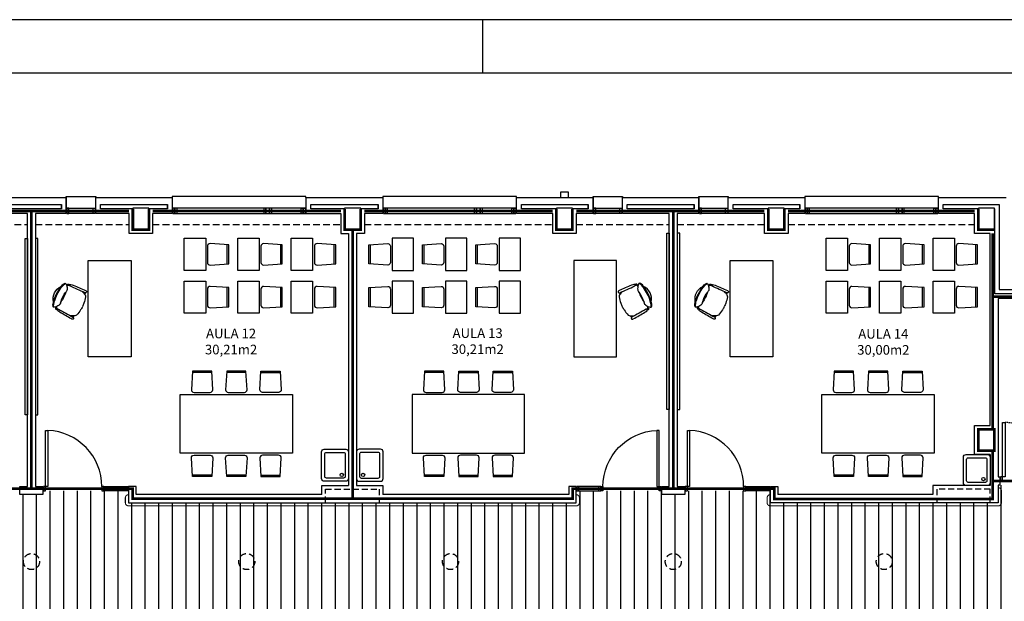
# Model space of a CAD drawing. Units: millimetres. Extents: x -8094 to 4538, y 8763 to 27670.
# Drawn here: x -628 to 1213, y 16176 to 17263 of the extents above; entities that cross this region are included whole.
import ezdxf
from ezdxf.enums import TextEntityAlignment as Align

# ---------------------------------------------------------------- set-up
doc = ezdxf.new("R2010")
doc.units = ezdxf.units.MM
doc.linetypes.add('CONTINUA', pattern=[0])
doc.linetypes.add('TRAZOS2', pattern=[0.375, 0.25, -0.125])
for name, color, linetype in [('0-INSTA', 252, 'Continuous'), ('0-MOBIL', 252, 'CONTINUA'), ('0-MUROS', 150, 'Continuous'), ('0-PILAR', 252, 'Continuous'), ('0-SANIT', 252, 'Continuous'), ('A-ALFEIZAR', 252, 'Continuous'), ('A-CAMARA', 252, 'Continuous'), ('A-FALSOS TECHOS', 252, 'TRAZOS2'), ('A-tramas suelo', 253, 'Continuous'), ('CARP-EXTERIOR', 252, 'Continuous'), ('CARP-INTERIOR', 252, 'Continuous'), ('D-TEXTO', 250, 'Continuous'), ('D-TEXTO M2', 252, 'CONTINUA'), ('P-tabiques', 9, 'Continuous')]:
    doc.layers.add(name, color=color, linetype=linetype)
doc.layers.add('A-PASAMANOS', color=7, linetype='Continuous', true_color=0x5c5c5c)
doc.styles.add('ROMANS', font='romans.shx')

# ---------------------------------------------------------------- blocks, each defined once
blk = doc.blocks.new('P-1H-105')
for p, q in [((8, 0), (0, 0)), ((0, 0), (0, -4)), ((8, -4), (8, 0)), ((0, -4), (8, -4)), ((8, -4), (113, -4)), ((8, -8), (8, -4)), ((113, -8), (8, -8)), ((113, -4), (113, -8)), ((0, -109), (0, -113)), ((8, -109), (0, -109)), ((8, -113), (8, -109)), ((0, -113), (8, -113))]:
    blk.add_line(p, q)
blk.add_arc((8, -4), 105, 270, 357.8184)
blk = doc.blocks.new('P-1HM-160')
blk.add_line((-154, 4), (-117.5, 4))
for points in [[(-158, 0), (-113, 0), (-113, 8), (-158, 8)], [(-158, 0), (-154, 0), (-154, 8), (-158, 8)], [(-117.5, 0), (-113, 0), (-113, 8), (-117.5, 8)]]:
    blk.add_lwpolyline(points, close=True)
at = {"xscale": -1, "rotation": 270}
blk.add_blockref('P-1H-105', (0, 0), dxfattribs=at)
blk = doc.blocks.new('mesa prof')
at = {"layer": '0-MOBIL'}
for p, q in [((8854.9, 42042.2), (8854.9, 41962.2)), ((9034.9, 42042.2), (8854.9, 42042.2)), ((9034.9, 41962.2), (9034.9, 42042.2)), ((8854.9, 41962.2), (9034.9, 41962.2)), ((8974.6, 41957), (8972.1, 41955.7)), ((8975, 41955.7), (8973.3, 41954.8)), ((8928.8, 41934.2), (8931.4, 41935.5)), ((8929.6, 41933.1), (8931.4, 41934))]:
    blk.add_line(p, q, dxfattribs=at)
for centre, radius, start, end in [((8971.2, 41916.2), 41.2, 95.6589, 112.6753), ((8967.7, 41951.1), 6.19, 60.3914, 95.6589), ((8960.1, 41937.7), 21.6, 39.7057, 60.3914), ((8977.1, 41957.1), 2.4, 119.8034, 202.1613), ((9387.4, 42124.2), 445.4, 202.1613, 206.1231), ((8976.7, 41957.7), 1.71, 47.6426, 119.8034), ((8970.5, 41953.1), 9.51, 25.5665, 38.5679), ((8555.9, 41762.6), 465.7, 21.6193, 24.6997), ((8937.7, 41936.2), 6.19, 137.2385, 172.5059), ((8963.5, 41912.4), 41.2, 120.2221, 137.2385), ((9040.1, 41780.7), 193.6, 118.1435, 120.2221), ((9029.9, 41775.6), 193.6, 112.6753, 114.7539), ((8927, 41933), 1.71, 113.0939, 185.2548), ((8934.5, 41935.2), 9.51, 194.3295, 207.3308), ((9336.5, 42150.9), 465.7, 208.1977, 211.2781), ((8927.2, 41932.3), 2.4, 30.7361, 113.0939), ((8546.5, 41705.9), 445.4, 26.7743, 30.7361), ((8953, 41934.2), 21.6, 172.5059, 193.1917), ((8988, 41877), 44.8, 105.3712, 118.8595), ((8945.3, 41961.4), 51.5, 295.0517, 307.684), ((8981.9, 41915.6), 7.2, 88.3329, 135.5823), ((8981.4, 41898), 24.8, 67.0112, 88.3329), ((8965.2, 41944.3), 30.7, 314.2439, 319.464), ((8988.7, 41929.3), 1.69, 222.2405, 14.8032), ((8967.9, 41920.4), 21.6, 14.1754, 19.6493), ((8987.4, 41925.3), 1.52, 319.464, 14.1754), ((8974.2, 41934.8), 19.6, 318.0517, 327.2441), ((8949.6, 41918.9), 42.1, 14.8032, 21.1876), ((8976.1, 41920.7), 15.8, 20.1285, 28.4655), ((8988.9, 41925.4), 2.17, 327.2441, 20.1285), ((8987.7, 41920.5), 4.34, 318.0186, 354.4868), ((8990.1, 41918.7), 2.37, 333.4013, 67.0112), ((8974.3, 41931.2), 42.1, 211.7098, 218.0942), ((8942.5, 41906.3), 1.69, 218.0942, 10.6569), ((8956.9, 41911.1), 15.8, 204.4318, 212.7689), ((8945.5, 41903.8), 2.17, 212.7689, 265.6533), ((8962.1, 41917.5), 21.6, 213.2481, 218.722), ((8946.4, 41904.9), 1.52, 218.722, 273.4333), ((8946.8, 41921.1), 19.6, 265.6533, 274.8457), ((8944.7, 41934.1), 30.7, 273.4333, 278.6534), ((8971.8, 41893.2), 24.8, 144.5645, 165.8862), ((8957.5, 41903.5), 7.2, 97.3151, 144.5645), ((8937.9, 41971.3), 76.6, 282.4118, 297.1798), ((8943, 41960.3), 51.5, 285.2134, 297.8457), ((8984.6, 41875.3), 44.8, 114.0378, 127.5261), ((8963.4, 41922.2), 25.5, 257.2882, 335.6092), ((8927.7, 41999.8), 105.5, 287.3137, 295.0057), ((8923, 41997.5), 105.5, 297.8917, 305.5837), ((8939.6, 41972.2), 76.6, 295.7176, 310.4856), ((8960.6, 41944.9), 40.8, 305.5837, 318.0186), ((8981.6, 41922.9), 11.9, 310.4856, 333.4013), ((8950, 41898.7), 2.37, 165.8862, 259.4961), ((8950.1, 41901.8), 4.34, 238.4106, 274.8788), ((8951.8, 41908.1), 11.9, 259.4961, 282.4118), ((8946.9, 41938.1), 40.8, 274.8788, 287.3137)]:
    blk.add_arc(centre, radius, start, end, dxfattribs=at)
blk = doc.blocks.new('silla1')
at = {"layer": '0-MOBIL'}
blk.add_line((-0.2, 3), (36.2, 3), dxfattribs=at)
blk.add_lwpolyline([(0, 0), (36, 0), (38, 35, 0.414214), (33, 40), (3, 40, 0.414214), (-2, 35)], format="xyb", close=True, dxfattribs=at)
blk = doc.blocks.new('pupitre')
at = {"layer": '0-MOBIL'}
blk.add_lwpolyline([(60, 40), (0, 40), (0, 0), (60, 0)], close=True, dxfattribs=at)
at = {"layer": '0-MOBIL', "xscale": -1, "rotation": 180}
blk.add_blockref('silla1', (12, 83.3), dxfattribs=at)
blk = doc.blocks.new('P-2H-210')
for points in [[(0, 209), (0, 213), (-8, 213), (-8, 209)], [(0, 204), (0, 209), (102, 209), (102, 204)], [(0, 1), (0, 5), (-8, 5), (-8, 1)], [(0, 10), (0, 5), (102, 5), (102, 10)]]:
    blk.add_lwpolyline(points, close=True)
at = {"linetype": 'TRAZOS2', "ltscale": 10}
for points in [[(0, 107, 0.398957), (102, 204, -0.949917)], [(0, 107, -0.398957), (102, 10, 0.949917)]]:
    blk.add_lwpolyline(points, format="xyb", dxfattribs=at)
blk = doc.blocks.new('V5-planta')
at = {"layer": '0-MUROS'}
for p, q in [((-55, 0), (-55, 30)), ((0, 0), (0, 30))]:
    blk.add_line(p, q, dxfattribs=at)
at = {"layer": 'A-ALFEIZAR'}
for p, q in [((-55, 32), (0, 32)), ((-55, 30), (-55, 32)), ((0, 32), (0, 30))]:
    blk.add_line(p, q, dxfattribs=at)
at = {"layer": 'A-CAMARA'}
for p, q in [((-64, 9), (-64, 17)), ((9, 9), (9, 17))]:
    blk.add_line(p, q, dxfattribs=at)
at = {"layer": 'CARP-EXTERIOR'}
for p, q in [((-48, 6), (-48, 4)), ((-7, 6), (-7, 4))]:
    blk.add_line(p, q, dxfattribs=at)
for points in [[(-54, 10), (-1, 10)], [(-1, 0), (-54, 0)]]:
    blk.add_lwpolyline(points, dxfattribs=at)
for points in [[(-54, 10), (-54, 0), (-50, 0), (-50, 10)], [(-50, 6), (-5, 6), (-5, 4), (-50, 4)], [(-1, 10), (-1, 0), (-5, 0), (-5, 10)]]:
    blk.add_lwpolyline(points, close=True, dxfattribs=at)
blk = doc.blocks.new('V-250')
at = {"layer": 'A-ALFEIZAR'}
for p, q in [((0, 32), (-250, 32)), ((-250, 32), (-250, 30)), ((0, 30), (0, 32))]:
    blk.add_line(p, q, dxfattribs=at)
at = {"layer": 'A-CAMARA'}
for p, q in [((-259, 9), (-259, 17)), ((9, 9), (9, 17))]:
    blk.add_line(p, q, dxfattribs=at)
at = {"layer": 'CARP-EXTERIOR'}
for p, q in [((-239, 6), (-239, 4)), ((-80.9, 6), (-80.9, 4)), ((-61.9, 6), (-61.9, 4)), ((-11, 6), (-11, 4))]:
    blk.add_line(p, q, dxfattribs=at)
for points in [[(-1, 10), (-249, 10)], [(-249, 0), (-1, 0)]]:
    blk.add_lwpolyline(points, dxfattribs=at)
for points in [[(-249, 10), (-249, 0), (-245, 0), (-245, 10)], [(-245, 10), (-245, 0), (-241, 0), (-241, 10)], [(-78.9, 6), (-241, 6), (-241, 4), (-78.9, 4)], [(-78.9, 10), (-78.9, 0), (-74.9, 0), (-74.9, 10)], [(-74.9, 10), (-74.9, 0), (-67.9, 0), (-67.9, 10)], [(-67.9, 10), (-67.9, 0), (-63.9, 0), (-63.9, 10)], [(-63.9, 6), (-9, 6), (-9, 4), (-63.9, 4)], [(-5, 10), (-5, 0), (-9, 0), (-9, 10)], [(-1, 10), (-1, 0), (-5, 0), (-5, 10)]]:
    blk.add_lwpolyline(points, close=True, dxfattribs=at)
blk = doc.blocks.new('pbaja')
at = {"layer": 'A-tramas suelo'}
h = blk.add_hatch(dxfattribs=at)
h.set_pattern_fill('ANSI31', color=256, scale=8, angle=45, style=0)
h.set_pattern_definition([(90, (55766.502, -9620.483), (-25.4, 5e-15), [])])
h.paths.add_polyline_path([(-1759, 6740), (-1759, 6762), (-1919, 6762), (-1919, 6755), (-1962, 6755), (-1962, 6762), (-2122, 6762), (-2122, 6740), (-2959, 6740), (-2959, 6762), (-3119, 6762), (-3119, 6755), (-3162, 6755), (-3162, 6762), (-3322, 6762), (-3322, 6740), (-3748, 6740), (-3748, 6773), (-3983, 6773), (-3983, 6740), (-4012, 6740), (-4012, 6747), (-4172, 6747), (-4172, 6523), (-4135, 6523), (-4135, 6469), (-4171, 6469), (-4171, 5975), (-3983, 5975), (-3983, 5320), (-4005.6, 5320), (-4005.6, 5160), (-3983, 5160), (-3983, 4825), (-4005, 4825), (-4005, 4665), (-3983, 4665), (-3983, 4618), (-3775.5, 4618), (-3322, 4618), (-3322, 4596), (-3162, 4596), (-3162, 4618), (-3027, 4618), (-3027, 4596), (-2867, 4596), (-2867, 4603), (-2814, 4603), (-2814, 4596), (-2654, 4596), (-2654, 4618), (-2422.3, 4618), (-2422.3, 4596), (-2262.3, 4596), (-2262.3, 4603), (-2219.3, 4603), (-2219.3, 4596), (-2059.3, 4596), (-2059.3, 4618), (-1890, 4618), (-1890, 4325), (-1113, 4325), (-1113, 6773), (-1333, 6773), (-1333, 6740)])
h.paths.add_polyline_path([(-1333, 6520), (-1333, 6190), (-1333, 4838), (-1962, 4838), (-1962, 4853), (-2122, 4853), (-2122, 4838), (-2959, 4838), (-2959, 4853), (-3322, 4853), (-3322, 4838), (-3748, 4838), (-3748, 6520), (-3322, 6520), (-3322, 6505), (-2959, 6505), (-2959, 6520), (-2122, 6520), (-2122, 6505), (-1962, 6505), (-1962, 6520)], flags=16)
h.paths.add_polyline_path([(-1805.6, 4538.2), (-1805.6, 4388.5), (-1805.6, 4333.7), (-1881.7, 4333.7), (-1881.7, 4388.5), (-1881.7, 4538.2)], flags=16)
h.paths.add_polyline_path([(-1811.2, 4535.2), (-1811.2, 4524.4), (-1856.8, 4524.4), (-1856.8, 4535.2)], flags=0)
h.paths.add_polyline_path([(-1424.1, 4345, 0.018383), (-1420.5, 4346.9), (-1418.6, 4344, -0.276838), (-1480.4, 4344.6), (-1473.9, 4349.8), (-1473.9, 4383.5), (-1424.1, 4383.5)], flags=16)
h.paths.add_polyline_path([(-1499.1, 4345, 0.018383), (-1495.5, 4346.9), (-1493.6, 4344, -0.276838), (-1555.4, 4344.6), (-1548.9, 4349.8), (-1548.9, 4383.5), (-1499.1, 4383.5)], flags=16)
h.paths.add_polyline_path([(-1574.1, 4345, 0.018383), (-1570.5, 4346.9), (-1568.6, 4344, -0.276838), (-1630.4, 4344.6), (-1623.9, 4349.8), (-1623.9, 4383.5), (-1574.1, 4383.5)], flags=16)
h.paths.add_polyline_path([(-1649.1, 4345, 0.018383), (-1645.5, 4346.9), (-1643.6, 4344, -0.276838), (-1705.4, 4344.6), (-1698.9, 4349.8), (-1698.9, 4383.5), (-1649.1, 4383.5)], flags=16)
h.paths.add_polyline_path([(-1811.2, 4402.4), (-1811.2, 4391.6), (-1856.8, 4391.6), (-1856.8, 4402.4)], flags=0)
h.paths.add_polyline_path([(-1724.1, 4345, 0.018383), (-1720.5, 4346.9), (-1718.6, 4344, -0.276838), (-1780.4, 4344.6), (-1773.9, 4349.8), (-1773.9, 4383.5), (-1724.1, 4383.5)], flags=16)
at = {"layer": '0-INSTA'}
blk.add_lwpolyline([(-2136.5, 7320), (-2151.5, 7320), (-2151.5, 7310), (-2136.5, 7310)], close=True, dxfattribs=at)
at = {"layer": '0-MOBIL'}
for points in [[(-1952.6, 7243.8), (-1948, 7243.8), (-1948, 6914.2), (-1952.6, 6914.2)], [(-1928.4, 7243.8), (-1933, 7243.8), (-1933, 6914.2), (-1928.4, 6914.2)], [(-3152.6, 7233.8), (-3148, 7233.8), (-3148, 6904.2), (-3152.6, 6904.2)], [(-3128.4, 7233.8), (-3133, 7233.8), (-3133, 6904.2), (-3128.4, 6904.2)], [(-2862.5, 6942.4), (-2652.5, 6942.4), (-2652.5, 6832.4), (-2862.5, 6832.4)], [(-2218.5, 6942.4), (-2428.5, 6942.4), (-2428.5, 6832.4), (-2218.5, 6832.4)], [(-1662.5, 6942.4), (-1452.5, 6942.4), (-1452.5, 6832.4), (-1662.5, 6832.4)]]:
    blk.add_lwpolyline(points, close=True, dxfattribs=at)
at = {"layer": '0-MUROS'}
for p, q in [((-3218.3, 7310), (-3075.4, 7310)), ((-3075.4, 7310), (-3075.4, 7280)), ((-3020.4, 7310), (-2877.3, 7310)), ((-3020.4, 7280), (-3020.4, 7310)), ((-2877.3, 7310), (-2877.3, 7280)), ((-2627.3, 7310), (-2483.6, 7310)), ((-2627.3, 7310), (-2627.3, 7280)), ((-2483.6, 7310), (-2483.6, 7280)), ((-2233.6, 7310), (-2090.6, 7310)), ((-2233.6, 7280), (-2233.6, 7310)), ((-2090.6, 7310), (-2090.6, 7280)), ((-2035.6, 7310), (-1892.7, 7310)), ((-2035.6, 7280), (-2035.6, 7310)), ((-1892.7, 7310), (-1892.7, 7280)), ((-1837.7, 7310), (-1694.6, 7310)), ((-1837.7, 7280), (-1837.7, 7310)), ((-1694.6, 7310), (-1694.6, 7280)), ((-1444.6, 7310), (-1318, 7310)), ((-1444.6, 7280), (-1444.6, 7310)), ((-3148, 7280), (-3218.3, 7280)), ((-3148, 6770), (-3148, 7280)), ((-3075.4, 7280), (-3133, 7280)), ((-3133, 7280), (-3133, 6770)), ((-2958, 7280), (-3020.4, 7280)), ((-2958, 7243), (-2958, 7280)), ((-2877.3, 7280), (-2914, 7280)), ((-2914, 7280), (-2914, 7243)), ((-2627.3, 7280), (-2562, 7280)), ((-2562, 7280), (-2562, 7243)), ((-2483.6, 7280), (-2518, 7280)), ((-2518, 7280), (-2518, 7243)), ((-2166, 7280), (-2233.6, 7280)), ((-2166, 7243), (-2166, 7280)), ((-2090.6, 7280), (-2122, 7280)), ((-2122, 7280), (-2122, 7243)), ((-1948, 7280), (-2035.6, 7280)), ((-1948, 6770), (-1948, 7280)), ((-1892.7, 7280), (-1933, 7280)), ((-1933, 7280), (-1933, 6770)), ((-1770, 7280), (-1837.7, 7280)), ((-1770, 7243), (-1770, 7280)), ((-1694.6, 7280), (-1726, 7280)), ((-1726, 7280), (-1726, 7243)), ((-1377, 7280), (-1444.6, 7280)), ((-1377, 7243), (-1377, 7280)), ((-2914, 7243), (-2958, 7243)), ((-2562, 7243), (-2548, 7243)), ((-2548, 7243), (-2548, 6772)), ((-2518, 7243), (-2533, 7243)), ((-2533, 7243), (-2533, 6772)), ((-2122, 7243), (-2166, 7243)), ((-1726, 7243), (-1770, 7243)), ((-1348, 7243), (-1377, 7243)), ((-1348, 6884), (-1348, 7243)), ((-1269.4, 7121.2), (-1333, 7121.2)), ((-1333, 7121.2), (-1333, 6788)), ((-1377, 6830), (-1377, 6884)), ((-1377, 6884), (-1348, 6884)), ((-1348, 6830), (-1377, 6830)), ((-1333, 6788), (-1330, 6788)), ((-1330, 6788), (-1330, 6773)), ((-3162, 6755), (-3162, 6770)), ((-3162, 6770), (-3148, 6770)), ((-3133, 6770), (-3119, 6770)), ((-3119, 6770), (-3119, 6755)), ((-2945, 6770), (-2959, 6770)), ((-2959, 6770), (-2959, 6740)), ((-2945, 6755), (-2945, 6770)), ((-2122, 6770), (-2136, 6770)), ((-2136, 6770), (-2136, 6755)), ((-2122, 6740), (-2122, 6770)), ((-1962, 6755), (-1962, 6770)), ((-1962, 6770), (-1948, 6770)), ((-1933, 6770), (-1919, 6770)), ((-1919, 6770), (-1919, 6755)), ((-1759, 6740), (-1759, 6770)), ((-1759, 6770), (-1745, 6770)), ((-1745, 6770), (-1745, 6755)), ((-1333, 6773), (-1333, 6740)), ((-1330, 6773), (-1333, 6773)), ((-3119, 6755), (-3162, 6755)), ((-2959, 6740), (-2122, 6740)), ((-2597.5, 6755), (-2945, 6755)), ((-2136, 6755), (-2483.5, 6755)), ((-1919, 6755), (-1962, 6755)), ((-1333, 6740), (-1759, 6740))]:
    blk.add_line(p, q, dxfattribs=at)
for points in [[(-1348, 6830), (-1348, 6772), (-1455, 6772), (-1455, 6755), (-1745, 6755)], [(-2597.5, 6755), (-2597.5, 6772), (-2548, 6772)], [(-2533, 6772), (-2483.5, 6772), (-2483.5, 6755)]]:
    blk.add_lwpolyline(points, dxfattribs=at)
at = {"layer": '0-PILAR'}
for points in [[(-2951, 7250), (-2921, 7250), (-2921, 7290), (-2951, 7290)], [(-2555, 7250), (-2525, 7250), (-2525, 7290), (-2555, 7290)], [(-2159, 7250), (-2129, 7250), (-2129, 7290), (-2159, 7290)], [(-1763, 7250), (-1733, 7250), (-1733, 7290), (-1763, 7290)], [(-1370, 7250), (-1340, 7250), (-1340, 7290), (-1370, 7290)], [(-1340, 6837), (-1370, 6837), (-1370, 6877), (-1340, 6877)]]:
    blk.add_lwpolyline(points, close=True, dxfattribs=at)
at = {"layer": '0-SANIT'}
for points in [[(-2593, 6840), (-2553, 6840, -0.414214), (-2548, 6835), (-2548, 6785, -0.414214), (-2553, 6780), (-2593, 6780, -0.414214), (-2598, 6785), (-2598, 6835, -0.414214)], [(-2589, 6834), (-2557, 6834, -0.414214), (-2554, 6831), (-2554, 6789, -0.414214), (-2557, 6786), (-2589, 6786, -0.414214), (-2592, 6789), (-2592, 6831, -0.414214)], [(-2488, 6840), (-2528, 6840, 0.414214), (-2533, 6835), (-2533, 6785, 0.414214), (-2528, 6780), (-2488, 6780, 0.414214), (-2483, 6785), (-2483, 6835, 0.414214)], [(-2492, 6834), (-2524, 6834, 0.414214), (-2527, 6831), (-2527, 6789, 0.414214), (-2524, 6786), (-2492, 6786, 0.414214), (-2489, 6789), (-2489, 6831, 0.414214)], [(-1393, 6830), (-1353, 6830, -0.414214), (-1348, 6825), (-1348, 6777, -0.414214), (-1353, 6772), (-1393, 6772, -0.414214), (-1398, 6777), (-1398, 6825, -0.414214)], [(-1389, 6824), (-1357, 6824, -0.414214), (-1354, 6821), (-1354, 6781, -0.414214), (-1357, 6778), (-1389, 6778, -0.414214), (-1392, 6781), (-1392, 6821, -0.414214)]]:
    blk.add_lwpolyline(points, format="xyb", close=True, dxfattribs=at)
for centre in [(-2560.5, 6792), (-2520.5, 6792), (-1360.5, 6784)]:
    blk.add_circle(centre, 3.1, dxfattribs=at)
at = {"layer": 'A-CAMARA'}
for points in [[(-3209.3, 7297), (-3084.4, 7297), (-3084.4, 7289), (-3209.3, 7289)], [(-2026.6, 7297), (-1901.7, 7297), (-1901.7, 7289), (-2026.6, 7289)]]:
    blk.add_lwpolyline(points, close=True, dxfattribs=at)
for points in [[(-2951, 7289), (-3011.4, 7289), (-3011.4, 7297), (-2886.3, 7297), (-2886.3, 7289), (-2921, 7289)], [(-2555, 7289), (-2618.3, 7289), (-2618.3, 7297), (-2492.6, 7297), (-2492.6, 7289), (-2525, 7289)], [(-2159, 7289), (-2224.6, 7289), (-2224.6, 7297), (-2099.6, 7297), (-2099.6, 7289), (-2129, 7289)], [(-1763, 7289), (-1828.7, 7289), (-1828.7, 7297), (-1703.6, 7297), (-1703.6, 7289), (-1733, 7289)], [(-1370, 7289), (-1435.6, 7289), (-1435.6, 7297), (-1331, 7297), (-1331, 7138.2), (-1272.4, 7138.2), (-1272.4, 7130.2), (-1339, 7130.2), (-1339, 7289), (-1340, 7289)]]:
    blk.add_lwpolyline(points, dxfattribs=at)
at = {"layer": 'A-CAMARA', "linetype": 'TRAZOS2', "ltscale": 45}
for points in [[(-2590.5, 6740), (-2590.5, 6765), (-2490.5, 6765), (-2490.5, 6740)], [(-1348, 6740), (-1348, 6765), (-1448, 6765), (-1448, 6740)]]:
    blk.add_lwpolyline(points, dxfattribs=at)
at = {"layer": 'A-FALSOS TECHOS', "linetype": 'TRAZOS2', "ltscale": 50}
for p, q in [((-3322, 7260), (-3148, 7260)), ((-3133, 7260), (-2958, 7260)), ((-2914, 7260), (-2562, 7260)), ((-2518, 7260), (-2166, 7260)), ((-2122, 7260), (-1948, 7260)), ((-1933, 7260), (-1770, 7260)), ((-1726, 7260), (-1377, 7260))]:
    blk.add_line(p, q, dxfattribs=at)
for centre in [(-3140.5, 6630), (-2738, 6630), (-2357, 6630), (-1940.5, 6630), (-1546, 6630)]:
    blk.add_circle(centre, 15, dxfattribs=at)
at = {"layer": 'A-PASAMANOS', "const_width": 2}
for points in [[(-1759, 6755, 0.414214), (-1765, 6749), (-1765, 6740, 0.414214), (-1759, 6734), (-1333, 6734, 0.414214), (-1327, 6740), (-1327, 6762, 0.414214), (-1333, 6768), (-1333, 6768)], [(-2959, 6755), (-2959, 6755, 0.414214), (-2965, 6749), (-2965, 6740, 0.414214), (-2959, 6734), (-2122, 6734, 0.414214), (-2116, 6740), (-2116, 6749, 0.414214), (-2122, 6755)]]:
    blk.add_lwpolyline(points, format="xyb", dxfattribs=at)
at = {"layer": '0-MOBIL', "xscale": -1}
for name, p, rotation in [('pupitre', (-2854.8, 7174), 270), ('pupitre', (-2754.8, 7174), 270), ('pupitre', (-2654.8, 7174), 270), ('pupitre', (-1654.8, 7174), 270), ('pupitre', (-1554.8, 7174), 270), ('pupitre', (-1454.8, 7174), 270), ('mesa prof', (-44996.6, -1842.6), 270), ('mesa prof', (-43796.6, -1842.6), 270), ('pupitre', (-2854.8, 7094), 270), ('pupitre', (-2754.8, 7094), 270), ('pupitre', (-2654.8, 7094), 270), ('pupitre', (-1654.8, 7094), 270), ('pupitre', (-1554.8, 7094), 270), ('pupitre', (-1454.8, 7094), 270), ('silla1', (-2711.4, 6986), 180), ('silla1', (-2341.5, 6986), 180), ('silla1', (-2277.4, 6986), 180), ('silla1', (-1511.4, 6986), 180)]:
    blk.add_blockref(name, p, dxfattribs=dict(at, rotation=rotation))
at = {"layer": '0-MOBIL'}
for name, p, rotation in [('pupitre', (-2426.2, 7174), 90), ('pupitre', (-2326.2, 7174), 90), ('pupitre', (-2226.2, 7174), 90), ('mesa prof', (39915.6, -1842.6), 90), ('pupitre', (-2426.2, 7094), 90), ('pupitre', (-2326.2, 7094), 90), ('pupitre', (-2226.2, 7094), 90), ('silla1', (-2803.6, 6986), 180), ('silla1', (-2739.5, 6986), 180), ('silla1', (-2369.6, 6986), 180), ('silla1', (-1603.6, 6986), 180), ('silla1', (-1539.5, 6986), 180)]:
    blk.add_blockref(name, p, dxfattribs=dict(at, rotation=rotation))
at = {"layer": '0-MOBIL', "xscale": -1}
for p in [(-2803.6, 6788.7), (-2739.5, 6788.7), (-2369.6, 6788.7), (-1603.6, 6788.7), (-1539.5, 6788.7)]:
    blk.add_blockref('silla1', p, dxfattribs=at)
at = {"layer": '0-MOBIL'}
for p in [(-2711.4, 6788.7), (-2341.5, 6788.7), (-2277.4, 6788.7), (-1511.4, 6788.7)]:
    blk.add_blockref('silla1', p, dxfattribs=at)
at = {"layer": 'CARP-EXTERIOR'}
for name, p in [('V5-planta', (-3020.4, 7280)), ('V-250', (-2627.3, 7280)), ('V-250', (-2233.6, 7280)), ('V5-planta', (-2035.6, 7280)), ('V5-planta', (-1837.7, 7280)), ('V-250', (-1444.6, 7280))]:
    blk.add_blockref(name, p, dxfattribs=at)
at = {"layer": 'CARP-INTERIOR', "rotation": 90}
blk.add_blockref('P-2H-210', (-1116, 6788), dxfattribs=at)
at = {"layer": 'CARP-INTERIOR', "xscale": -1}
for p in [(-3118, 6762), (-1918, 6762)]:
    blk.add_blockref('P-1HM-160', p, dxfattribs=at)
at = {"layer": 'CARP-INTERIOR'}
blk.add_blockref('P-1HM-160', (-1963, 6762), dxfattribs=at)
at = {"layer": 'D-TEXTO', "style": 'ROMANS'}
for s, p in [('AULA 12', (-2767.3, 7047.1)), ('AULA 13', (-2306.3, 7047.8)), ('AULA 14', (-1547.8, 7046.5))]:
    blk.add_text(s, height=18, dxfattribs=at).set_placement(p, align=Align.CENTER)
at = {"layer": 'D-TEXTO M2', "style": 'ROMANS'}
for s, p in [('30,21m2', (-2767.3, 7017.1)), ('30,21m2', (-2306.3, 7017.8)), ('30,00m2', (-1547.8, 7016.5))]:
    blk.add_text(s, height=18, dxfattribs=at).set_placement(p, align=Align.CENTER)
blk = doc.blocks.new('FORMATO PLOT')
blk.add_line((-4200, 8300), (-4200, 8400))
for points in [[(-12431.9, -0.3), (0, -0.3), (0, 8400), (-12431.9, 8400)], [(-12331.9, 99.7), (-100, 99.7), (-100, 8300), (-12331.9, 8300)]]:
    blk.add_lwpolyline(points, close=True)

msp = doc.modelspace()

# ---------------------------------------------------------------- linework, layer by layer
at = {"layer": 'P-tabiques', "color": 212, "const_width": 5}
for points in [[(1191.4, 16863.5), (1191.4, 16745.7), (1432, 16745.7), (1432, 16944.7), (1707.8, 16944.7)], [(-787.2, 16905.5), (-423.2, 16905.5)], [(-379.2, 16905.5), (-27.2, 16905.5)], [(16.8, 16905.5), (368.8, 16905.5)], [(412.8, 16905.5), (764.8, 16905.5)], [(808.8, 16905.5), (1157.8, 16905.5)]]:
    msp.add_lwpolyline(points, dxfattribs=at)
at = {"layer": 'P-tabiques', "color": 33, "const_width": 5}
for points in [[(-605.9, 16386.5), (-605.9, 16905.5)], [(594.4, 16386.5), (594.4, 16905.5)], [(-5.2, 16870.5), (-5.2, 16368.1)], [(1191.4, 16457.5), (1191.4, 16367.1), (783.2, 16367.1), (783.2, 16386.5), (405.9, 16386.5), (405.9, 16368.1), (-416.3, 16368.1), (-416.3, 16386.5), (-795, 16386.5), (-795, 16367.6), (-1202.5, 16367.6), (-1202.5, 16401), (-1202.5, 16746.4)], [(1191.4, 16745.7), (1191.4, 16497.5)], [(1432, 16400.8), (1191.4, 16400.8)]]:
    msp.add_lwpolyline(points, dxfattribs=at)
at = {"layer": 'P-tabiques', "color": 184, "const_width": 5}
for points in [[(-416.2, 16909.5), (-416.2, 16870.5), (-386.2, 16870.5), (-386.2, 16909.5)], [(-20.2, 16909.5), (-20.2, 16870.5), (9.8, 16870.5), (9.8, 16909.5)], [(375.8, 16909.5), (375.8, 16870.5), (405.8, 16870.5), (405.8, 16909.5)], [(771.8, 16909.5), (771.8, 16870.5), (801.8, 16870.5), (801.8, 16909.5)], [(1164.8, 16909.5), (1164.8, 16870.5), (1194.8, 16870.5)], [(1194.8, 16497.5), (1164.8, 16497.5), (1164.8, 16457.5), (1194.8, 16457.5), (1194.8, 16497.5)]]:
    msp.add_lwpolyline(points, dxfattribs=at)

# ---------------------------------------------------------------- block references
for name, p in [('FORMATO PLOT', (4438.1, 8862.9)), ('pbaja', (2534.8, 9620.5))]:
    msp.add_blockref(name, p)

doc.saveas('drawing.dxf')
